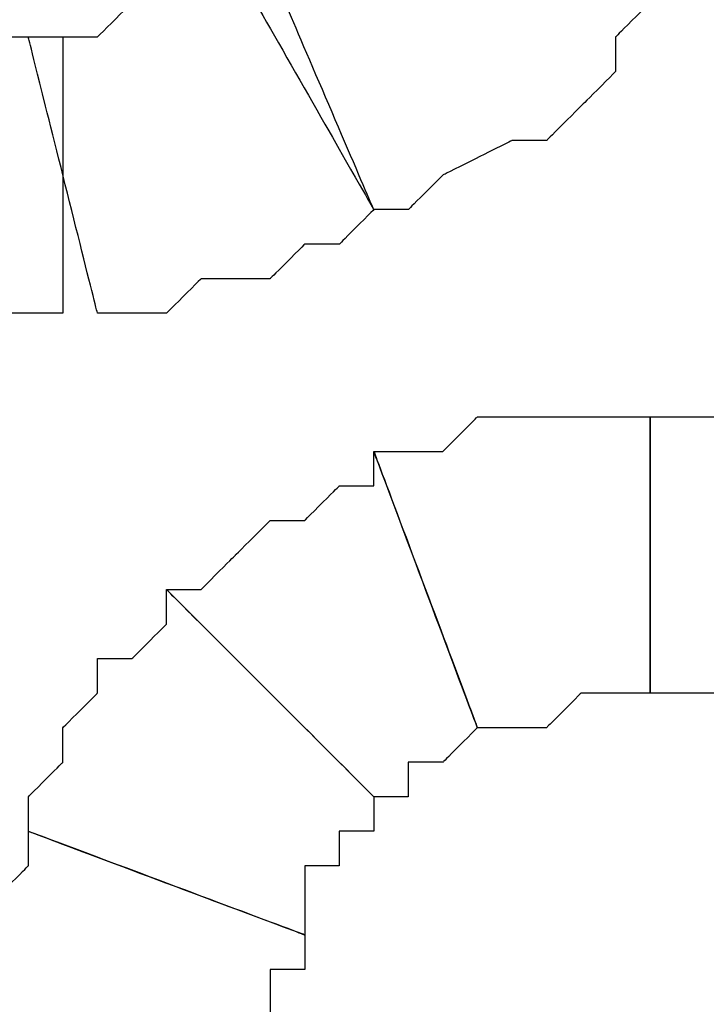
# Model space of a CAD drawing. Extents: x 0 to 216, y 0 to 280.
# Drawn here: x 100 to 101, y 116 to 118 of the extents above; entities that cross this region are included whole.
import ezdxf

# ---------------------------------------------------------------- set-up
doc = ezdxf.new("R2010")
doc.units = 0
doc.header["$LTSCALE"] = 10
doc.header["$MEASUREMENT"] = 0
doc.layers.add('CADdetails-9-EXTRAFINE', color=9, linetype='CONTINUOUS')

msp = doc.modelspace()

# ---------------------------------------------------------------- linework, layer by layer
at = {"layer": 'CADdetails-9-EXTRAFINE'}
for points, knots in [([(100.1961, 118.1728), (100.1961, 118.1728), (100.1961, 118.1169), (100.1961, 118.1169), (100.1961, 118.1169), (100.1961, 118.1169), (100.1401, 118.061), (100.1401, 118.061), (100.1401, 118.061), (100.1401, 118.061), (100.0842, 118.061), (100.0842, 118.061), (100.0842, 118.061), (100.0842, 118.061), (100.0842, 118.0051), (100.0842, 118.0051), (100.0842, 118.0051), (100.0842, 118.0051), (100.0283, 118.0051), (100.0283, 118.0051), (100.0283, 118.0051), (100.0283, 118.0051), (99.9723, 117.9491), (99.9723, 117.9491), (99.9723, 117.9491), (99.9723, 117.9491), (99.9164, 117.9491), (99.9164, 117.9491), (99.9164, 117.9491), (99.9164, 117.9491), (99.9164, 117.8933), (99.9164, 117.8933), (99.9164, 117.8933), (99.9164, 117.8933), (100.0842, 117.5017), (100.0842, 117.5017), (100.0842, 117.5017), (100.0842, 117.5017), (100.1401, 117.5017), (100.1401, 117.5017), (100.1401, 117.5017), (100.1401, 117.5017), (100.1961, 117.5576), (100.1961, 117.5576), (100.1961, 117.5576), (100.1961, 117.5576), (100.3079, 117.6136), (100.3079, 117.6136), (100.3079, 117.6136), (100.3079, 117.6136), (100.3639, 117.6136), (100.3639, 117.6136), (100.3639, 117.6136), (100.3639, 117.6136), (100.4198, 117.6695), (100.4198, 117.6695), (100.4198, 117.6695), (100.4198, 117.6695), (100.4757, 117.7254), (100.4757, 117.7254), (100.4757, 117.7254), (100.4757, 117.7254), (100.4757, 117.7813), (100.4757, 117.7813), (100.4757, 117.7813), (100.4757, 117.7813), (100.5316, 117.8372), (100.5316, 117.8372), (100.5316, 117.8372), (100.5316, 117.8372), (100.1961, 118.1728), (100.1961, 118.1728)], [0, 0, 0, 0, 0.055556, 0.055556, 0.055556, 0.083333, 0.111111, 0.111111, 0.111111, 0.138889, 0.166667, 0.166667, 0.166667, 0.194444, 0.222222, 0.222222, 0.222222, 0.25, 0.277778, 0.277778, 0.277778, 0.305556, 0.333333, 0.333333, 0.333333, 0.361111, 0.388889, 0.388889, 0.388889, 0.416667, 0.444444, 0.444444, 0.444444, 0.472222, 0.5, 0.5, 0.5, 0.527778, 0.555556, 0.555556, 0.555556, 0.583333, 0.611111, 0.611111, 0.611111, 0.638889, 0.666667, 0.666667, 0.666667, 0.694444, 0.722222, 0.722222, 0.722222, 0.75, 0.777778, 0.777778, 0.777778, 0.805556, 0.833333, 0.833333, 0.833333, 0.861111, 0.888889, 0.888889, 0.888889, 0.916667, 0.944444, 0.944444, 0.944444, 0.972222, 1, 1, 1, 1]), ([(100.1961, 118.1728), (100.1961, 118.1728), (100.1961, 118.1169), (100.1961, 118.1169), (100.1961, 118.1169), (100.1961, 118.1169), (100.1401, 118.061), (100.1401, 118.061), (100.1401, 118.061), (100.1401, 118.061), (100.0842, 118.061), (100.0842, 118.061), (100.0842, 118.061), (100.0842, 118.061), (100.0842, 118.0051), (100.0842, 118.0051), (100.0842, 118.0051), (100.0842, 118.0051), (100.0283, 118.0051), (100.0283, 118.0051), (100.0283, 118.0051), (100.0283, 118.0051), (99.9723, 117.9491), (99.9723, 117.9491), (99.9723, 117.9491), (99.9723, 117.9491), (99.9164, 117.9491), (99.9164, 117.9491), (99.9164, 117.9491), (99.9164, 117.9491), (99.9164, 117.8933), (99.9164, 117.8933), (99.9164, 117.8933), (99.9164, 117.8933), (100.0842, 117.5017), (100.0842, 117.5017), (100.0842, 117.5017), (100.0842, 117.5017), (100.1401, 117.5017), (100.1401, 117.5017), (100.1401, 117.5017), (100.1401, 117.5017), (100.1961, 117.5576), (100.1961, 117.5576), (100.1961, 117.5576), (100.1961, 117.5576), (100.3079, 117.6136), (100.3079, 117.6136), (100.3079, 117.6136), (100.3079, 117.6136), (100.3639, 117.6136), (100.3639, 117.6136), (100.3639, 117.6136), (100.3639, 117.6136), (100.4198, 117.6695), (100.4198, 117.6695), (100.4198, 117.6695), (100.4198, 117.6695), (100.4757, 117.7254), (100.4757, 117.7254), (100.4757, 117.7254), (100.4757, 117.7254), (100.4757, 117.7813), (100.4757, 117.7813), (100.4757, 117.7813), (100.4757, 117.7813), (100.5316, 117.8372), (100.5316, 117.8372), (100.5316, 117.8372), (100.5316, 117.8372), (100.1961, 118.1728), (100.1961, 118.1728)], [0, 0, 0, 0, 0.055556, 0.055556, 0.055556, 0.083333, 0.111111, 0.111111, 0.111111, 0.138889, 0.166667, 0.166667, 0.166667, 0.194444, 0.222222, 0.222222, 0.222222, 0.25, 0.277778, 0.277778, 0.277778, 0.305556, 0.333333, 0.333333, 0.333333, 0.361111, 0.388889, 0.388889, 0.388889, 0.416667, 0.444444, 0.444444, 0.444444, 0.472222, 0.5, 0.5, 0.5, 0.527778, 0.555556, 0.555556, 0.555556, 0.583333, 0.611111, 0.611111, 0.611111, 0.638889, 0.666667, 0.666667, 0.666667, 0.694444, 0.722222, 0.722222, 0.722222, 0.75, 0.777778, 0.777778, 0.777778, 0.805556, 0.833333, 0.833333, 0.833333, 0.861111, 0.888889, 0.888889, 0.888889, 0.916667, 0.944444, 0.944444, 0.944444, 0.972222, 1, 1, 1, 1]), ([(99.8604, 117.8933), (99.8604, 117.8933), (99.8046, 117.8372), (99.8046, 117.8372), (99.8046, 117.8372), (99.8046, 117.8372), (99.7486, 117.8372), (99.7486, 117.8372), (99.7486, 117.8372), (99.7486, 117.8372), (99.6927, 117.8372), (99.6927, 117.8372), (99.6927, 117.8372), (99.6927, 117.8372), (99.6368, 117.7813), (99.6368, 117.7813), (99.6368, 117.7813), (99.6368, 117.7813), (99.5808, 117.7813), (99.5808, 117.7813), (99.5808, 117.7813), (99.5808, 117.7813), (99.5249, 117.7813), (99.5249, 117.7813), (99.5249, 117.7813), (99.5249, 117.7813), (99.6368, 117.3339), (99.6368, 117.3339), (99.6368, 117.3339), (99.6368, 117.3339), (99.6927, 117.3339), (99.6927, 117.3339), (99.6927, 117.3339), (99.6927, 117.3339), (99.7486, 117.3339), (99.7486, 117.3339), (99.7486, 117.3339), (99.7486, 117.3339), (99.8046, 117.3898), (99.8046, 117.3898), (99.8046, 117.3898), (99.8046, 117.3898), (99.8604, 117.3898), (99.8604, 117.3898), (99.8604, 117.3898), (99.8604, 117.3898), (99.9164, 117.3898), (99.9164, 117.3898), (99.9164, 117.3898), (99.9164, 117.3898), (99.9723, 117.4457), (99.9723, 117.4457), (99.9723, 117.4457), (99.9723, 117.4457), (100.0283, 117.4457), (100.0283, 117.4457), (100.0283, 117.4457), (100.0283, 117.4457), (100.0842, 117.5017), (100.0842, 117.5017), (100.0842, 117.5017), (100.0842, 117.5017), (99.8604, 117.8933), (99.8604, 117.8933)], [0, 0, 0, 0, 0.0625, 0.0625, 0.0625, 0.09375, 0.125, 0.125, 0.125, 0.15625, 0.1875, 0.1875, 0.1875, 0.21875, 0.25, 0.25, 0.25, 0.28125, 0.3125, 0.3125, 0.3125, 0.34375, 0.375, 0.375, 0.375, 0.40625, 0.4375, 0.4375, 0.4375, 0.46875, 0.5, 0.5, 0.5, 0.53125, 0.5625, 0.5625, 0.5625, 0.59375, 0.625, 0.625, 0.625, 0.65625, 0.6875, 0.6875, 0.6875, 0.71875, 0.75, 0.75, 0.75, 0.78125, 0.8125, 0.8125, 0.8125, 0.84375, 0.875, 0.875, 0.875, 0.90625, 0.9375, 0.9375, 0.9375, 0.96875, 1, 1, 1, 1]), ([(99.8604, 117.8933), (99.8604, 117.8933), (99.8046, 117.8372), (99.8046, 117.8372), (99.8046, 117.8372), (99.8046, 117.8372), (99.7486, 117.8372), (99.7486, 117.8372), (99.7486, 117.8372), (99.7486, 117.8372), (99.6927, 117.8372), (99.6927, 117.8372), (99.6927, 117.8372), (99.6927, 117.8372), (99.6368, 117.7813), (99.6368, 117.7813), (99.6368, 117.7813), (99.6368, 117.7813), (99.5808, 117.7813), (99.5808, 117.7813), (99.5808, 117.7813), (99.5808, 117.7813), (99.5249, 117.7813), (99.5249, 117.7813), (99.5249, 117.7813), (99.5249, 117.7813), (99.6368, 117.3339), (99.6368, 117.3339), (99.6368, 117.3339), (99.6368, 117.3339), (99.6927, 117.3339), (99.6927, 117.3339), (99.6927, 117.3339), (99.6927, 117.3339), (99.7486, 117.3339), (99.7486, 117.3339), (99.7486, 117.3339), (99.7486, 117.3339), (99.8046, 117.3898), (99.8046, 117.3898), (99.8046, 117.3898), (99.8046, 117.3898), (99.8604, 117.3898), (99.8604, 117.3898), (99.8604, 117.3898), (99.8604, 117.3898), (99.9164, 117.3898), (99.9164, 117.3898), (99.9164, 117.3898), (99.9164, 117.3898), (99.9723, 117.4457), (99.9723, 117.4457), (99.9723, 117.4457), (99.9723, 117.4457), (100.0283, 117.4457), (100.0283, 117.4457), (100.0283, 117.4457), (100.0283, 117.4457), (100.0842, 117.5017), (100.0842, 117.5017), (100.0842, 117.5017), (100.0842, 117.5017), (99.8604, 117.8933), (99.8604, 117.8933)], [0, 0, 0, 0, 0.0625, 0.0625, 0.0625, 0.09375, 0.125, 0.125, 0.125, 0.15625, 0.1875, 0.1875, 0.1875, 0.21875, 0.25, 0.25, 0.25, 0.28125, 0.3125, 0.3125, 0.3125, 0.34375, 0.375, 0.375, 0.375, 0.40625, 0.4375, 0.4375, 0.4375, 0.46875, 0.5, 0.5, 0.5, 0.53125, 0.5625, 0.5625, 0.5625, 0.59375, 0.625, 0.625, 0.625, 0.65625, 0.6875, 0.6875, 0.6875, 0.71875, 0.75, 0.75, 0.75, 0.78125, 0.8125, 0.8125, 0.8125, 0.84375, 0.875, 0.875, 0.875, 0.90625, 0.9375, 0.9375, 0.9375, 0.96875, 1, 1, 1, 1]), ([(99.5808, 117.7813), (99.5808, 117.7813), (99.5249, 117.7813), (99.5249, 117.7813), (99.5249, 117.7813), (99.5249, 117.7813), (99.4689, 117.7813), (99.4689, 117.7813), (99.4689, 117.7813), (99.4689, 117.7813), (99.4131, 117.7813), (99.4131, 117.7813), (99.4131, 117.7813), (99.4131, 117.7813), (99.4131, 117.3339), (99.4131, 117.3339), (99.4131, 117.3339), (99.4131, 117.3339), (99.4689, 117.3339), (99.4689, 117.3339), (99.4689, 117.3339), (99.4689, 117.3339), (99.5249, 117.3339), (99.5249, 117.3339), (99.5249, 117.3339), (99.5249, 117.3339), (99.5808, 117.3339), (99.5808, 117.3339), (99.5808, 117.3339), (99.5808, 117.3339), (99.5808, 117.7813), (99.5808, 117.7813)], [0, 0, 0, 0, 0.125, 0.125, 0.125, 0.1875, 0.25, 0.25, 0.25, 0.3125, 0.375, 0.375, 0.375, 0.4375, 0.5, 0.5, 0.5, 0.5625, 0.625, 0.625, 0.625, 0.6875, 0.75, 0.75, 0.75, 0.8125, 0.875, 0.875, 0.875, 0.9375, 1, 1, 1, 1]), ([(99.5808, 117.7813), (99.5808, 117.7813), (99.5249, 117.7813), (99.5249, 117.7813), (99.5249, 117.7813), (99.5249, 117.7813), (99.4689, 117.7813), (99.4689, 117.7813), (99.4689, 117.7813), (99.4689, 117.7813), (99.4131, 117.7813), (99.4131, 117.7813), (99.4131, 117.7813), (99.4131, 117.7813), (99.4131, 117.3339), (99.4131, 117.3339), (99.4131, 117.3339), (99.4131, 117.3339), (99.4689, 117.3339), (99.4689, 117.3339), (99.4689, 117.3339), (99.4689, 117.3339), (99.5249, 117.3339), (99.5249, 117.3339), (99.5249, 117.3339), (99.5249, 117.3339), (99.5808, 117.3339), (99.5808, 117.3339), (99.5808, 117.3339), (99.5808, 117.3339), (99.5808, 117.7813), (99.5808, 117.7813)], [0, 0, 0, 0, 0.125, 0.125, 0.125, 0.1875, 0.25, 0.25, 0.25, 0.3125, 0.375, 0.375, 0.375, 0.4375, 0.5, 0.5, 0.5, 0.5625, 0.625, 0.625, 0.625, 0.6875, 0.75, 0.75, 0.75, 0.8125, 0.875, 0.875, 0.875, 0.9375, 1, 1, 1, 1]), ([(100.2519, 116.6627), (100.2519, 116.6627), (100.3079, 116.6627), (100.3079, 116.6627), (100.3079, 116.6627), (100.3079, 116.6627), (100.3639, 116.6627), (100.3639, 116.6627), (100.3639, 116.6627), (100.3639, 116.6627), (100.4198, 116.7187), (100.4198, 116.7187), (100.4198, 116.7187), (100.4198, 116.7187), (100.4757, 116.7187), (100.4757, 116.7187), (100.4757, 116.7187), (100.4757, 116.7187), (100.5316, 116.7187), (100.5316, 116.7187), (100.5316, 116.7187), (100.5316, 116.7187), (100.5316, 117.166), (100.5316, 117.166), (100.5316, 117.166), (100.5316, 117.166), (100.4757, 117.166), (100.4757, 117.166), (100.4757, 117.166), (100.4757, 117.166), (100.4198, 117.166), (100.4198, 117.166), (100.4198, 117.166), (100.4198, 117.166), (100.3639, 117.166), (100.3639, 117.166), (100.3639, 117.166), (100.3639, 117.166), (100.3079, 117.166), (100.3079, 117.166), (100.3079, 117.166), (100.3079, 117.166), (100.2519, 117.166), (100.2519, 117.166), (100.2519, 117.166), (100.2519, 117.166), (100.1961, 117.1102), (100.1961, 117.1102), (100.1961, 117.1102), (100.1961, 117.1102), (100.1401, 117.1102), (100.1401, 117.1102), (100.1401, 117.1102), (100.1401, 117.1102), (100.0842, 117.1102), (100.0842, 117.1102), (100.0842, 117.1102), (100.0842, 117.1102), (100.2519, 116.6627), (100.2519, 116.6627)], [0, 0, 0, 0, 0.066667, 0.066667, 0.066667, 0.1, 0.133333, 0.133333, 0.133333, 0.166667, 0.2, 0.2, 0.2, 0.233333, 0.266667, 0.266667, 0.266667, 0.3, 0.333333, 0.333333, 0.333333, 0.366667, 0.4, 0.4, 0.4, 0.433333, 0.466667, 0.466667, 0.466667, 0.5, 0.533333, 0.533333, 0.533333, 0.566667, 0.6, 0.6, 0.6, 0.633333, 0.666667, 0.666667, 0.666667, 0.7, 0.733333, 0.733333, 0.733333, 0.766667, 0.8, 0.8, 0.8, 0.833333, 0.866667, 0.866667, 0.866667, 0.9, 0.933333, 0.933333, 0.933333, 0.966667, 1, 1, 1, 1]), ([(100.2519, 116.6627), (100.2519, 116.6627), (100.3079, 116.6627), (100.3079, 116.6627), (100.3079, 116.6627), (100.3079, 116.6627), (100.3639, 116.6627), (100.3639, 116.6627), (100.3639, 116.6627), (100.3639, 116.6627), (100.4198, 116.7187), (100.4198, 116.7187), (100.4198, 116.7187), (100.4198, 116.7187), (100.4757, 116.7187), (100.4757, 116.7187), (100.4757, 116.7187), (100.4757, 116.7187), (100.5316, 116.7187), (100.5316, 116.7187), (100.5316, 116.7187), (100.5316, 116.7187), (100.5316, 117.166), (100.5316, 117.166), (100.5316, 117.166), (100.5316, 117.166), (100.4757, 117.166), (100.4757, 117.166), (100.4757, 117.166), (100.4757, 117.166), (100.4198, 117.166), (100.4198, 117.166), (100.4198, 117.166), (100.4198, 117.166), (100.3639, 117.166), (100.3639, 117.166), (100.3639, 117.166), (100.3639, 117.166), (100.3079, 117.166), (100.3079, 117.166), (100.3079, 117.166), (100.3079, 117.166), (100.2519, 117.166), (100.2519, 117.166), (100.2519, 117.166), (100.2519, 117.166), (100.1961, 117.1102), (100.1961, 117.1102), (100.1961, 117.1102), (100.1961, 117.1102), (100.1401, 117.1102), (100.1401, 117.1102), (100.1401, 117.1102), (100.1401, 117.1102), (100.0842, 117.1102), (100.0842, 117.1102), (100.0842, 117.1102), (100.0842, 117.1102), (100.2519, 116.6627), (100.2519, 116.6627)], [0, 0, 0, 0, 0.066667, 0.066667, 0.066667, 0.1, 0.133333, 0.133333, 0.133333, 0.166667, 0.2, 0.2, 0.2, 0.233333, 0.266667, 0.266667, 0.266667, 0.3, 0.333333, 0.333333, 0.333333, 0.366667, 0.4, 0.4, 0.4, 0.433333, 0.466667, 0.466667, 0.466667, 0.5, 0.533333, 0.533333, 0.533333, 0.566667, 0.6, 0.6, 0.6, 0.633333, 0.666667, 0.666667, 0.666667, 0.7, 0.733333, 0.733333, 0.733333, 0.766667, 0.8, 0.8, 0.8, 0.833333, 0.866667, 0.866667, 0.866667, 0.9, 0.933333, 0.933333, 0.933333, 0.966667, 1, 1, 1, 1]), ([(100.5316, 116.7187), (100.5316, 116.7187), (100.5876, 116.7187), (100.5876, 116.7187), (100.5876, 116.7187), (100.5876, 116.7187), (100.6435, 116.7187), (100.6435, 116.7187), (100.6435, 116.7187), (100.6435, 116.7187), (100.6435, 116.6627), (100.6435, 116.6627), (100.6435, 116.6627), (100.6435, 116.6627), (100.6994, 116.6627), (100.6994, 116.6627), (100.6994, 116.6627), (100.6994, 116.6627), (100.7554, 116.6627), (100.7554, 116.6627), (100.7554, 116.6627), (100.7554, 116.6627), (100.9231, 117.1102), (100.9231, 117.1102), (100.9231, 117.1102), (100.9231, 117.1102), (100.8672, 117.1102), (100.8672, 117.1102), (100.8672, 117.1102), (100.8672, 117.1102), (100.8113, 117.1102), (100.8113, 117.1102), (100.8113, 117.1102), (100.8113, 117.1102), (100.7554, 117.166), (100.7554, 117.166), (100.7554, 117.166), (100.7554, 117.166), (100.6994, 117.166), (100.6994, 117.166), (100.6994, 117.166), (100.6994, 117.166), (100.6435, 117.166), (100.6435, 117.166), (100.6435, 117.166), (100.6435, 117.166), (100.5876, 117.166), (100.5876, 117.166), (100.5876, 117.166), (100.5876, 117.166), (100.5316, 117.166), (100.5316, 117.166), (100.5316, 117.166), (100.5316, 117.166), (100.5316, 116.7187), (100.5316, 116.7187)], [0, 0, 0, 0, 0.071429, 0.071429, 0.071429, 0.107143, 0.142857, 0.142857, 0.142857, 0.178571, 0.214286, 0.214286, 0.214286, 0.25, 0.285714, 0.285714, 0.285714, 0.321429, 0.357143, 0.357143, 0.357143, 0.392857, 0.428571, 0.428571, 0.428571, 0.464286, 0.5, 0.5, 0.5, 0.535714, 0.571429, 0.571429, 0.571429, 0.607143, 0.642857, 0.642857, 0.642857, 0.678571, 0.714286, 0.714286, 0.714286, 0.75, 0.785714, 0.785714, 0.785714, 0.821429, 0.857143, 0.857143, 0.857143, 0.892857, 0.928571, 0.928571, 0.928571, 0.964286, 1, 1, 1, 1]), ([(100.5316, 116.7187), (100.5316, 116.7187), (100.5876, 116.7187), (100.5876, 116.7187), (100.5876, 116.7187), (100.5876, 116.7187), (100.6435, 116.7187), (100.6435, 116.7187), (100.6435, 116.7187), (100.6435, 116.7187), (100.6435, 116.6627), (100.6435, 116.6627), (100.6435, 116.6627), (100.6435, 116.6627), (100.6994, 116.6627), (100.6994, 116.6627), (100.6994, 116.6627), (100.6994, 116.6627), (100.7554, 116.6627), (100.7554, 116.6627), (100.7554, 116.6627), (100.7554, 116.6627), (100.9231, 117.1102), (100.9231, 117.1102), (100.9231, 117.1102), (100.9231, 117.1102), (100.8672, 117.1102), (100.8672, 117.1102), (100.8672, 117.1102), (100.8672, 117.1102), (100.8113, 117.1102), (100.8113, 117.1102), (100.8113, 117.1102), (100.8113, 117.1102), (100.7554, 117.166), (100.7554, 117.166), (100.7554, 117.166), (100.7554, 117.166), (100.6994, 117.166), (100.6994, 117.166), (100.6994, 117.166), (100.6994, 117.166), (100.6435, 117.166), (100.6435, 117.166), (100.6435, 117.166), (100.6435, 117.166), (100.5876, 117.166), (100.5876, 117.166), (100.5876, 117.166), (100.5876, 117.166), (100.5316, 117.166), (100.5316, 117.166), (100.5316, 117.166), (100.5316, 117.166), (100.5316, 116.7187), (100.5316, 116.7187)], [0, 0, 0, 0, 0.071429, 0.071429, 0.071429, 0.107143, 0.142857, 0.142857, 0.142857, 0.178571, 0.214286, 0.214286, 0.214286, 0.25, 0.285714, 0.285714, 0.285714, 0.321429, 0.357143, 0.357143, 0.357143, 0.392857, 0.428571, 0.428571, 0.428571, 0.464286, 0.5, 0.5, 0.5, 0.535714, 0.571429, 0.571429, 0.571429, 0.607143, 0.642857, 0.642857, 0.642857, 0.678571, 0.714286, 0.714286, 0.714286, 0.75, 0.785714, 0.785714, 0.785714, 0.821429, 0.857143, 0.857143, 0.857143, 0.892857, 0.928571, 0.928571, 0.928571, 0.964286, 1, 1, 1, 1]), ([(100.0842, 116.5509), (100.0842, 116.5509), (100.1401, 116.5509), (100.1401, 116.5509), (100.1401, 116.5509), (100.1401, 116.5509), (100.1401, 116.6068), (100.1401, 116.6068), (100.1401, 116.6068), (100.1401, 116.6068), (100.1961, 116.6068), (100.1961, 116.6068), (100.1961, 116.6068), (100.1961, 116.6068), (100.2519, 116.6627), (100.2519, 116.6627), (100.2519, 116.6627), (100.2519, 116.6627), (100.0842, 117.1102), (100.0842, 117.1102), (100.0842, 117.1102), (100.0842, 117.1102), (100.0842, 117.0542), (100.0842, 117.0542), (100.0842, 117.0542), (100.0842, 117.0542), (100.0283, 117.0542), (100.0283, 117.0542), (100.0283, 117.0542), (100.0283, 117.0542), (99.9723, 116.9983), (99.9723, 116.9983), (99.9723, 116.9983), (99.9723, 116.9983), (99.9164, 116.9983), (99.9164, 116.9983), (99.9164, 116.9983), (99.9164, 116.9983), (99.8604, 116.9424), (99.8604, 116.9424), (99.8604, 116.9424), (99.8604, 116.9424), (99.8046, 116.8864), (99.8046, 116.8864), (99.8046, 116.8864), (99.8046, 116.8864), (99.7486, 116.8864), (99.7486, 116.8864), (99.7486, 116.8864), (99.7486, 116.8864), (100.0842, 116.5509), (100.0842, 116.5509)], [0, 0, 0, 0, 0.076923, 0.076923, 0.076923, 0.115385, 0.153846, 0.153846, 0.153846, 0.192308, 0.230769, 0.230769, 0.230769, 0.269231, 0.307692, 0.307692, 0.307692, 0.346154, 0.384615, 0.384615, 0.384615, 0.423077, 0.461538, 0.461538, 0.461538, 0.5, 0.538462, 0.538462, 0.538462, 0.576923, 0.615385, 0.615385, 0.615385, 0.653846, 0.692308, 0.692308, 0.692308, 0.730769, 0.769231, 0.769231, 0.769231, 0.807692, 0.846154, 0.846154, 0.846154, 0.884615, 0.923077, 0.923077, 0.923077, 0.961538, 1, 1, 1, 1]), ([(100.0842, 116.5509), (100.0842, 116.5509), (100.1401, 116.5509), (100.1401, 116.5509), (100.1401, 116.5509), (100.1401, 116.5509), (100.1401, 116.6068), (100.1401, 116.6068), (100.1401, 116.6068), (100.1401, 116.6068), (100.1961, 116.6068), (100.1961, 116.6068), (100.1961, 116.6068), (100.1961, 116.6068), (100.2519, 116.6627), (100.2519, 116.6627), (100.2519, 116.6627), (100.2519, 116.6627), (100.0842, 117.1102), (100.0842, 117.1102), (100.0842, 117.1102), (100.0842, 117.1102), (100.0842, 117.0542), (100.0842, 117.0542), (100.0842, 117.0542), (100.0842, 117.0542), (100.0283, 117.0542), (100.0283, 117.0542), (100.0283, 117.0542), (100.0283, 117.0542), (99.9723, 116.9983), (99.9723, 116.9983), (99.9723, 116.9983), (99.9723, 116.9983), (99.9164, 116.9983), (99.9164, 116.9983), (99.9164, 116.9983), (99.9164, 116.9983), (99.8604, 116.9424), (99.8604, 116.9424), (99.8604, 116.9424), (99.8604, 116.9424), (99.8046, 116.8864), (99.8046, 116.8864), (99.8046, 116.8864), (99.8046, 116.8864), (99.7486, 116.8864), (99.7486, 116.8864), (99.7486, 116.8864), (99.7486, 116.8864), (100.0842, 116.5509), (100.0842, 116.5509)], [0, 0, 0, 0, 0.076923, 0.076923, 0.076923, 0.115385, 0.153846, 0.153846, 0.153846, 0.192308, 0.230769, 0.230769, 0.230769, 0.269231, 0.307692, 0.307692, 0.307692, 0.346154, 0.384615, 0.384615, 0.384615, 0.423077, 0.461538, 0.461538, 0.461538, 0.5, 0.538462, 0.538462, 0.538462, 0.576923, 0.615385, 0.615385, 0.615385, 0.653846, 0.692308, 0.692308, 0.692308, 0.730769, 0.769231, 0.769231, 0.769231, 0.807692, 0.846154, 0.846154, 0.846154, 0.884615, 0.923077, 0.923077, 0.923077, 0.961538, 1, 1, 1, 1]), ([(99.9723, 116.3272), (99.9723, 116.3272), (99.9723, 116.383), (99.9723, 116.383), (99.9723, 116.383), (99.9723, 116.383), (99.9723, 116.439), (99.9723, 116.439), (99.9723, 116.439), (99.9723, 116.439), (100.0283, 116.439), (100.0283, 116.439), (100.0283, 116.439), (100.0283, 116.439), (100.0283, 116.4949), (100.0283, 116.4949), (100.0283, 116.4949), (100.0283, 116.4949), (100.0842, 116.4949), (100.0842, 116.4949), (100.0842, 116.4949), (100.0842, 116.4949), (100.0842, 116.5509), (100.0842, 116.5509), (100.0842, 116.5509), (100.0842, 116.5509), (99.7486, 116.8864), (99.7486, 116.8864), (99.7486, 116.8864), (99.7486, 116.8864), (99.7486, 116.8305), (99.7486, 116.8305), (99.7486, 116.8305), (99.7486, 116.8305), (99.6927, 116.7745), (99.6927, 116.7745), (99.6927, 116.7745), (99.6927, 116.7745), (99.6368, 116.7745), (99.6368, 116.7745), (99.6368, 116.7745), (99.6368, 116.7745), (99.6368, 116.7187), (99.6368, 116.7187), (99.6368, 116.7187), (99.6368, 116.7187), (99.5808, 116.6627), (99.5808, 116.6627), (99.5808, 116.6627), (99.5808, 116.6627), (99.5808, 116.6068), (99.5808, 116.6068), (99.5808, 116.6068), (99.5808, 116.6068), (99.5249, 116.5509), (99.5249, 116.5509), (99.5249, 116.5509), (99.5249, 116.5509), (99.5249, 116.4949), (99.5249, 116.4949), (99.5249, 116.4949), (99.5249, 116.4949), (99.9723, 116.3272), (99.9723, 116.3272)], [0, 0, 0, 0, 0.0625, 0.0625, 0.0625, 0.09375, 0.125, 0.125, 0.125, 0.15625, 0.1875, 0.1875, 0.1875, 0.21875, 0.25, 0.25, 0.25, 0.28125, 0.3125, 0.3125, 0.3125, 0.34375, 0.375, 0.375, 0.375, 0.40625, 0.4375, 0.4375, 0.4375, 0.46875, 0.5, 0.5, 0.5, 0.53125, 0.5625, 0.5625, 0.5625, 0.59375, 0.625, 0.625, 0.625, 0.65625, 0.6875, 0.6875, 0.6875, 0.71875, 0.75, 0.75, 0.75, 0.78125, 0.8125, 0.8125, 0.8125, 0.84375, 0.875, 0.875, 0.875, 0.90625, 0.9375, 0.9375, 0.9375, 0.96875, 1, 1, 1, 1]), ([(99.9723, 116.3272), (99.9723, 116.3272), (99.9723, 116.383), (99.9723, 116.383), (99.9723, 116.383), (99.9723, 116.383), (99.9723, 116.439), (99.9723, 116.439), (99.9723, 116.439), (99.9723, 116.439), (100.0283, 116.439), (100.0283, 116.439), (100.0283, 116.439), (100.0283, 116.439), (100.0283, 116.4949), (100.0283, 116.4949), (100.0283, 116.4949), (100.0283, 116.4949), (100.0842, 116.4949), (100.0842, 116.4949), (100.0842, 116.4949), (100.0842, 116.4949), (100.0842, 116.5509), (100.0842, 116.5509), (100.0842, 116.5509), (100.0842, 116.5509), (99.7486, 116.8864), (99.7486, 116.8864), (99.7486, 116.8864), (99.7486, 116.8864), (99.7486, 116.8305), (99.7486, 116.8305), (99.7486, 116.8305), (99.7486, 116.8305), (99.6927, 116.7745), (99.6927, 116.7745), (99.6927, 116.7745), (99.6927, 116.7745), (99.6368, 116.7745), (99.6368, 116.7745), (99.6368, 116.7745), (99.6368, 116.7745), (99.6368, 116.7187), (99.6368, 116.7187), (99.6368, 116.7187), (99.6368, 116.7187), (99.5808, 116.6627), (99.5808, 116.6627), (99.5808, 116.6627), (99.5808, 116.6627), (99.5808, 116.6068), (99.5808, 116.6068), (99.5808, 116.6068), (99.5808, 116.6068), (99.5249, 116.5509), (99.5249, 116.5509), (99.5249, 116.5509), (99.5249, 116.5509), (99.5249, 116.4949), (99.5249, 116.4949), (99.5249, 116.4949), (99.5249, 116.4949), (99.9723, 116.3272), (99.9723, 116.3272)], [0, 0, 0, 0, 0.0625, 0.0625, 0.0625, 0.09375, 0.125, 0.125, 0.125, 0.15625, 0.1875, 0.1875, 0.1875, 0.21875, 0.25, 0.25, 0.25, 0.28125, 0.3125, 0.3125, 0.3125, 0.34375, 0.375, 0.375, 0.375, 0.40625, 0.4375, 0.4375, 0.4375, 0.46875, 0.5, 0.5, 0.5, 0.53125, 0.5625, 0.5625, 0.5625, 0.59375, 0.625, 0.625, 0.625, 0.65625, 0.6875, 0.6875, 0.6875, 0.71875, 0.75, 0.75, 0.75, 0.78125, 0.8125, 0.8125, 0.8125, 0.84375, 0.875, 0.875, 0.875, 0.90625, 0.9375, 0.9375, 0.9375, 0.96875, 1, 1, 1, 1]), ([(99.9164, 116.1034), (99.9164, 116.1034), (99.9164, 116.1594), (99.9164, 116.1594), (99.9164, 116.1594), (99.9164, 116.1594), (99.9164, 116.2152), (99.9164, 116.2152), (99.9164, 116.2152), (99.9164, 116.2152), (99.9164, 116.2712), (99.9164, 116.2712), (99.9164, 116.2712), (99.9164, 116.2712), (99.9723, 116.2712), (99.9723, 116.2712), (99.9723, 116.2712), (99.9723, 116.2712), (99.9723, 116.3272), (99.9723, 116.3272), (99.9723, 116.3272), (99.9723, 116.3272), (99.5249, 116.4949), (99.5249, 116.4949), (99.5249, 116.4949), (99.5249, 116.4949), (99.5249, 116.439), (99.5249, 116.439), (99.5249, 116.439), (99.5249, 116.439), (99.4689, 116.383), (99.4689, 116.383), (99.4689, 116.383), (99.4689, 116.383), (99.4689, 116.3272), (99.4689, 116.3272), (99.4689, 116.3272), (99.4689, 116.3272), (99.4689, 116.2712), (99.4689, 116.2712), (99.4689, 116.2712), (99.4689, 116.2712), (99.4689, 116.2152), (99.4689, 116.2152), (99.4689, 116.2152), (99.4689, 116.2152), (99.4689, 116.1594), (99.4689, 116.1594), (99.4689, 116.1594), (99.4689, 116.1594), (99.4689, 116.1034), (99.4689, 116.1034), (99.4689, 116.1034), (99.4689, 116.1034), (99.9164, 116.1034), (99.9164, 116.1034)], [0, 0, 0, 0, 0.071429, 0.071429, 0.071429, 0.107143, 0.142857, 0.142857, 0.142857, 0.178571, 0.214286, 0.214286, 0.214286, 0.25, 0.285714, 0.285714, 0.285714, 0.321429, 0.357143, 0.357143, 0.357143, 0.392857, 0.428571, 0.428571, 0.428571, 0.464286, 0.5, 0.5, 0.5, 0.535714, 0.571429, 0.571429, 0.571429, 0.607143, 0.642857, 0.642857, 0.642857, 0.678571, 0.714286, 0.714286, 0.714286, 0.75, 0.785714, 0.785714, 0.785714, 0.821429, 0.857143, 0.857143, 0.857143, 0.892857, 0.928571, 0.928571, 0.928571, 0.964286, 1, 1, 1, 1]), ([(99.9164, 116.1034), (99.9164, 116.1034), (99.9164, 116.1594), (99.9164, 116.1594), (99.9164, 116.1594), (99.9164, 116.1594), (99.9164, 116.2152), (99.9164, 116.2152), (99.9164, 116.2152), (99.9164, 116.2152), (99.9164, 116.2712), (99.9164, 116.2712), (99.9164, 116.2712), (99.9164, 116.2712), (99.9723, 116.2712), (99.9723, 116.2712), (99.9723, 116.2712), (99.9723, 116.2712), (99.9723, 116.3272), (99.9723, 116.3272), (99.9723, 116.3272), (99.9723, 116.3272), (99.5249, 116.4949), (99.5249, 116.4949), (99.5249, 116.4949), (99.5249, 116.4949), (99.5249, 116.439), (99.5249, 116.439), (99.5249, 116.439), (99.5249, 116.439), (99.4689, 116.383), (99.4689, 116.383), (99.4689, 116.383), (99.4689, 116.383), (99.4689, 116.3272), (99.4689, 116.3272), (99.4689, 116.3272), (99.4689, 116.3272), (99.4689, 116.2712), (99.4689, 116.2712), (99.4689, 116.2712), (99.4689, 116.2712), (99.4689, 116.2152), (99.4689, 116.2152), (99.4689, 116.2152), (99.4689, 116.2152), (99.4689, 116.1594), (99.4689, 116.1594), (99.4689, 116.1594), (99.4689, 116.1594), (99.4689, 116.1034), (99.4689, 116.1034), (99.4689, 116.1034), (99.4689, 116.1034), (99.9164, 116.1034), (99.9164, 116.1034)], [0, 0, 0, 0, 0.071429, 0.071429, 0.071429, 0.107143, 0.142857, 0.142857, 0.142857, 0.178571, 0.214286, 0.214286, 0.214286, 0.25, 0.285714, 0.285714, 0.285714, 0.321429, 0.357143, 0.357143, 0.357143, 0.392857, 0.428571, 0.428571, 0.428571, 0.464286, 0.5, 0.5, 0.5, 0.535714, 0.571429, 0.571429, 0.571429, 0.607143, 0.642857, 0.642857, 0.642857, 0.678571, 0.714286, 0.714286, 0.714286, 0.75, 0.785714, 0.785714, 0.785714, 0.821429, 0.857143, 0.857143, 0.857143, 0.892857, 0.928571, 0.928571, 0.928571, 0.964286, 1, 1, 1, 1])]:
    msp.add_open_spline(points, degree=3, knots=knots, dxfattribs=at)

doc.saveas('drawing.dxf')
